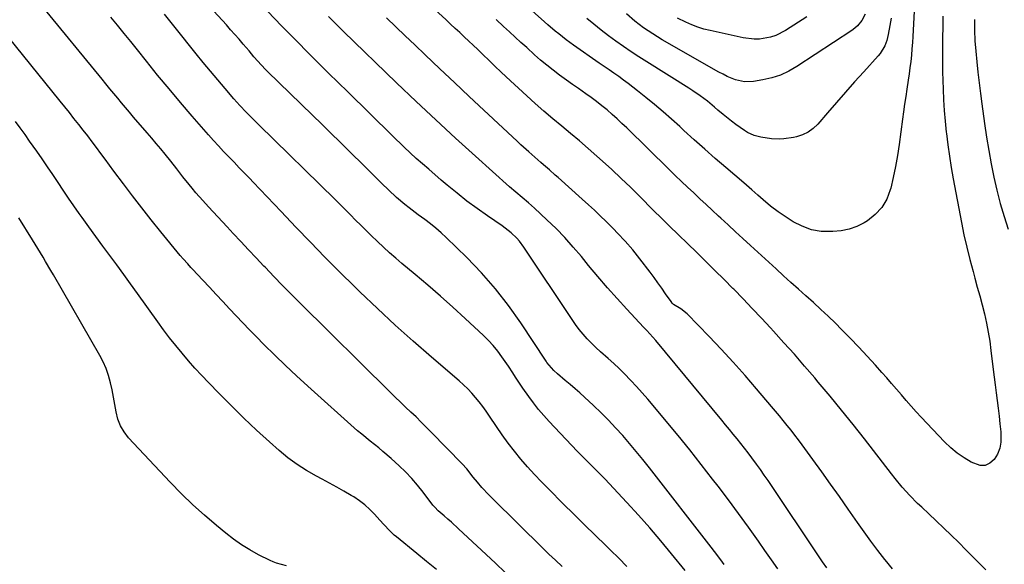
# Model space of a CAD drawing. Units: inches. Extents: x 1836063 to 1841434, y 426305 to 431686.
# Drawn here: x 1836604 to 1837038, y 427339 to 427579 of the extents above; entities that cross this region are included whole.
import ezdxf

# ---------------------------------------------------------------- set-up
doc = ezdxf.new("R2010")
doc.units = ezdxf.units.IN
doc.header["$MEASUREMENT"] = 0
doc.layers.add('7', color=7, linetype='Continuous')
doc.layers.add('8', color=7, linetype='Continuous')

msp = doc.modelspace()

# ---------------------------------------------------------------- linework, layer by layer
at = {"layer": '7', "color": 18}
for points in [[(1837029.39, 427337.08, 1826), (1837026.5, 427340.02, 1826), (1837023.6, 427342.94, 1826), (1837020.69, 427345.85, 1826), (1837017.51, 427349.03, 1826), (1837014.25, 427352.25, 1826), (1837010.96, 427355.44, 1826), (1837007.64, 427358.6, 1826), (1837004.3, 427361.73, 1826), (1837001.2, 427364.61, 1826), (1836999.41, 427366.31, 1826), (1836995.95, 427369.83, 1826), (1836992.65, 427373.51, 1826), (1836989.49, 427377.3, 1826), (1836987.95, 427379.24, 1826), (1836975.99, 427394.69, 1826), (1836971.01, 427401.03, 1826), (1836965.98, 427407.32, 1826), (1836960.86, 427413.55, 1826), (1836955.69, 427419.73, 1826), (1836954.13, 427421.58, 1826), (1836949.67, 427426.78, 1826), (1836945.17, 427431.94, 1826), (1836940.61, 427437.05, 1826), (1836936.01, 427442.13, 1826), (1836934.67, 427443.58, 1826), (1836930.69, 427447.88, 1826), (1836926.67, 427452.15, 1826), (1836922.61, 427456.38, 1826), (1836918.52, 427460.58, 1826), (1836918.15, 427460.96, 1826), (1836914.21, 427464.94, 1826), (1836910.24, 427468.89, 1826), (1836906.25, 427472.82, 1826), (1836902.25, 427476.73, 1826), (1836890.15, 427488.44, 1826), (1836886.67, 427491.84, 1826), (1836883.23, 427495.27, 1826), (1836877.02, 427501.54, 1826), (1836873.03, 427505.51, 1826), (1836868.99, 427509.42, 1826), (1836864.87, 427513.26, 1826), (1836860.71, 427517.04, 1826), (1836858.27, 427519.23, 1826), (1836854.45, 427522.59, 1826), (1836850.6, 427525.92, 1826), (1836846.7, 427529.2, 1826), (1836842.77, 427532.44, 1826), (1836838.85, 427535.69, 1826), (1836834.98, 427538.99, 1826), (1836831.16, 427542.36, 1826), (1836827.39, 427545.78, 1826), (1836818.41, 427554.08, 1826), (1836815.96, 427556.37, 1826), (1836813.51, 427558.67, 1826), (1836811.09, 427560.99, 1826), (1836807.78, 427564.2, 1826), (1836805.82, 427566.1, 1826), (1836803.86, 427567.99, 1826), (1836801.88, 427569.86, 1826), (1836799.89, 427571.73, 1826), (1836797.9, 427573.59, 1826), (1836795.91, 427575.44, 1826), (1836793.91, 427577.3, 1826), (1836791.91, 427579.15, 1826), (1836769.22, 427600.13, 1826)], [(1836914.3, 427339.45, 1818), (1836912.88, 427341.37, 1818), (1836910.01, 427345.18, 1818), (1836908.56, 427347.07, 1818), (1836881.36, 427382.02, 1818), (1836878.5, 427385.63, 1818), (1836875.59, 427389.2, 1818), (1836872.63, 427392.72, 1818), (1836869.62, 427396.21, 1818), (1836866.53, 427399.62, 1818), (1836863.37, 427402.97, 1818), (1836860.11, 427406.21, 1818), (1836856.78, 427409.4, 1818), (1836852.84, 427413.04, 1818), (1836850.77, 427414.93, 1818), (1836848.67, 427416.79, 1818), (1836846.53, 427418.62, 1818), (1836844.38, 427420.42, 1818), (1836840.92, 427423.28, 1818), (1836839.29, 427424.82, 1818), (1836836.29, 427428.4, 1818), (1836835.93, 427428.95, 1818), (1836824.77, 427445.75, 1818), (1836819.35, 427453.38, 1818), (1836813.63, 427460.76, 1818), (1836807.46, 427467.76, 1818), (1836800.98, 427474.51, 1818), (1836791.98, 427483.33, 1818), (1836789.73, 427485.43, 1818), (1836787.42, 427487.46, 1818), (1836785.02, 427489.38, 1818), (1836782.57, 427491.23, 1818), (1836779.55, 427493.42, 1818), (1836775.68, 427496.38, 1818), (1836773.78, 427497.9, 1818), (1836770.08, 427501.05, 1818), (1836766.53, 427504.38, 1818), (1836763.67, 427507.18, 1818), (1836760.51, 427510.29, 1818), (1836757.35, 427513.4, 1818), (1836754.19, 427516.52, 1818), (1836751.03, 427519.64, 1818), (1836749.29, 427521.36, 1818), (1836745.26, 427525.34, 1818), (1836741.22, 427529.31, 1818), (1836737.17, 427533.27, 1818), (1836733.12, 427537.23, 1818), (1836713.38, 427556.41, 1818), (1836712.44, 427557.34, 1818), (1836710.61, 427559.23, 1818), (1836707.35, 427562.98, 1818), (1836705.19, 427565.5, 1818), (1836702.63, 427568.52, 1818), (1836700.8, 427570.65, 1818), (1836698.96, 427572.77, 1818), (1836697.09, 427574.87, 1818), (1836695.21, 427576.96, 1818), (1836678.27, 427595.56, 1818)], [(1836842.96, 427338.47, 1812), (1836840.05, 427341.23, 1812), (1836837.16, 427344.01, 1812), (1836830.91, 427350.11, 1812), (1836827.18, 427353.76, 1812), (1836823.45, 427357.43, 1812), (1836819.74, 427361.1, 1812), (1836816.03, 427364.79, 1812), (1836810.74, 427370.07, 1812), (1836807.69, 427373.32, 1812), (1836805.76, 427375.59, 1812), (1836803.89, 427377.9, 1812), (1836800.99, 427381.46, 1812), (1836798.93, 427383.7, 1812), (1836785.4, 427397.64, 1812), (1836783.18, 427399.89, 1812), (1836780.94, 427402.13, 1812), (1836778.67, 427404.34, 1812), (1836776.38, 427406.53, 1812), (1836774.09, 427408.71, 1812), (1836771.8, 427410.9, 1812), (1836769.53, 427413.11, 1812), (1836767.27, 427415.32, 1812), (1836727.55, 427454.61, 1812), (1836723.71, 427458.44, 1812), (1836719.9, 427462.3, 1812), (1836716.12, 427466.19, 1812), (1836712.37, 427470.1, 1812), (1836711.71, 427470.81, 1812), (1836708.31, 427474.39, 1812), (1836704.93, 427477.99, 1812), (1836701.55, 427481.59, 1812), (1836698.18, 427485.2, 1812), (1836695.55, 427488.03, 1812), (1836693.5, 427490.24, 1812), (1836691.46, 427492.44, 1812), (1836689.42, 427494.65, 1812), (1836687.38, 427496.86, 1812), (1836684.89, 427499.6, 1812), (1836681.85, 427503.08, 1812), (1836680.18, 427505.06, 1812), (1836678.8, 427506.74, 1812), (1836676.1, 427510.15, 1812), (1836673.44, 427513.61, 1812), (1836670.75, 427517.03, 1812), (1836668.28, 427520.08, 1812), (1836666.34, 427522.44, 1812), (1836664.38, 427524.78, 1812), (1836662.41, 427527.11, 1812), (1836660.43, 427529.43, 1812), (1836654.38, 427536.43, 1812), (1836652.62, 427538.49, 1812), (1836650.86, 427540.55, 1812), (1836649.12, 427542.62, 1812), (1836647.39, 427544.7, 1812), (1836645.67, 427546.79, 1812), (1836643.95, 427548.88, 1812), (1836642.23, 427550.97, 1812), (1836640.51, 427553.06, 1812), (1836614.28, 427585.03, 1812)], [(1836897.05, 427336.8, 1816), (1836891.12, 427344.12, 1816), (1836886.36, 427349.87, 1816), (1836881.52, 427355.55, 1816), (1836876.56, 427361.12, 1816), (1836871.52, 427366.62, 1816), (1836863.61, 427375.08, 1816), (1836861.88, 427376.89, 1816), (1836860.14, 427378.69, 1816), (1836858.38, 427380.46, 1816), (1836856.59, 427382.22, 1816), (1836854.81, 427383.97, 1816), (1836853.04, 427385.74, 1816), (1836851.29, 427387.53, 1816), (1836849.56, 427389.34, 1816), (1836837.29, 427402.33, 1816), (1836834.89, 427404.98, 1816), (1836832.58, 427407.7, 1816), (1836830.39, 427410.52, 1816), (1836828.28, 427413.4, 1816), (1836825.71, 427417.1, 1816), (1836824.21, 427419.28, 1816), (1836822.75, 427421.5, 1816), (1836821, 427424.23, 1816), (1836819.73, 427426.23, 1816), (1836819.39, 427426.72, 1816), (1836816.49, 427430.89, 1816), (1836814.63, 427433.39, 1816), (1836812.66, 427435.81, 1816), (1836810.54, 427438.09, 1816), (1836808.32, 427440.29, 1816), (1836800.36, 427447.69, 1816), (1836794.92, 427452.66, 1816), (1836789.44, 427457.57, 1816), (1836783.88, 427462.39, 1816), (1836778.26, 427467.15, 1816), (1836772.48, 427471.97, 1816), (1836769.74, 427474.3, 1816), (1836767.04, 427476.67, 1816), (1836764.38, 427479.09, 1816), (1836761.75, 427481.54, 1816), (1836758.87, 427484.31, 1816), (1836756.58, 427486.54, 1816), (1836754.32, 427488.8, 1816), (1836752.07, 427491.06, 1816), (1836749.82, 427493.34, 1816), (1836747.57, 427495.61, 1816), (1836745.3, 427497.86, 1816), (1836743.03, 427500.1, 1816), (1836709.49, 427532.99, 1816), (1836706.68, 427535.77, 1816), (1836703.91, 427538.59, 1816), (1836701.19, 427541.46, 1816), (1836698.57, 427544.41, 1816), (1836694.65, 427548.95, 1816), (1836691.42, 427552.74, 1816), (1836688.22, 427556.55, 1816), (1836685.07, 427560.39, 1816), (1836681.94, 427564.26, 1816), (1836672.65, 427575.88, 1816), (1836670.3, 427578.78, 1816), (1836667.93, 427581.67, 1816)], [(1836976.38, 427581.66, 1834), (1836974.89, 427578.93, 1834), (1836972.9, 427576.53, 1834), (1836971.74, 427575.51, 1834), (1836970.49, 427574.58, 1834), (1836946.29, 427558.61, 1834), (1836942.76, 427556.59, 1834), (1836939.1, 427554.88, 1834), (1836935.26, 427553.65, 1834), (1836931.29, 427552.74, 1834), (1836927.17, 427552.07, 1834), (1836923.21, 427551.93, 1834), (1836919.34, 427552.79, 1834), (1836915.6, 427554.33, 1834), (1836913.78, 427555.23, 1834), (1836911.99, 427556.19, 1834), (1836887.02, 427570.44, 1834), (1836884.92, 427571.68, 1834), (1836880.83, 427574.32, 1834), (1836878.84, 427575.72, 1834), (1836874.97, 427578.69, 1834), (1836871.25, 427581.84, 1834)], [(1836871.52, 427338.56, 1814), (1836867.92, 427342.12, 1814), (1836864.31, 427345.65, 1814), (1836862.17, 427347.74, 1814), (1836857.48, 427352.32, 1814), (1836852.8, 427356.91, 1814), (1836848.14, 427361.52, 1814), (1836843.49, 427366.13, 1814), (1836837.05, 427372.54, 1814), (1836833.9, 427375.75, 1814), (1836830.81, 427379.02, 1814), (1836827.8, 427382.36, 1814), (1836824.85, 427385.76, 1814), (1836822, 427389.24, 1814), (1836819.25, 427392.79, 1814), (1836816.62, 427396.43, 1814), (1836814.07, 427400.14, 1814), (1836811.05, 427404.73, 1814), (1836809.59, 427406.84, 1814), (1836808.1, 427408.93, 1814), (1836806.52, 427410.95, 1814), (1836804.91, 427412.94, 1814), (1836803.21, 427414.86, 1814), (1836801.45, 427416.73, 1814), (1836799.6, 427418.5, 1814), (1836797.7, 427420.22, 1814), (1836785.45, 427430.73, 1814), (1836777.44, 427437.74, 1814), (1836769.52, 427444.83, 1814), (1836761.73, 427452.07, 1814), (1836754.02, 427459.41, 1814), (1836751.63, 427461.73, 1814), (1836745.08, 427468.17, 1814), (1836738.58, 427474.68, 1814), (1836732.18, 427481.27, 1814), (1836725.83, 427487.93, 1814), (1836719.32, 427494.85, 1814), (1836716.27, 427498.08, 1814), (1836713.21, 427501.3, 1814), (1836710.14, 427504.51, 1814), (1836707.06, 427507.71, 1814), (1836705.47, 427509.34, 1814), (1836703.18, 427511.72, 1814), (1836700.88, 427514.1, 1814), (1836698.58, 427516.48, 1814), (1836696.29, 427518.86, 1814), (1836694.01, 427521.26, 1814), (1836691.76, 427523.68, 1814), (1836689.54, 427526.13, 1814), (1836687.35, 427528.61, 1814), (1836680.18, 427536.81, 1814), (1836675.04, 427542.77, 1814), (1836669.97, 427548.77, 1814), (1836664.98, 427554.84, 1814), (1836660.05, 427560.96, 1814), (1836656.05, 427566, 1814), (1836653.15, 427569.63, 1814), (1836650.24, 427573.25, 1814), (1836647.3, 427576.85, 1814), (1836644.35, 427580.44, 1814)], [(1836959.4, 427337.93, 1822), (1836957.57, 427340.56, 1822), (1836956.66, 427341.89, 1822), (1836933.6, 427376.31, 1822), (1836931.94, 427378.74, 1822), (1836930.26, 427381.16, 1822), (1836928.54, 427383.54, 1822), (1836926.46, 427386.38, 1822), (1836924.86, 427388.5, 1822), (1836923.24, 427390.6, 1822), (1836921.59, 427392.68, 1822), (1836919.93, 427394.75, 1822), (1836918.24, 427396.8, 1822), (1836916.56, 427398.85, 1822), (1836914.88, 427400.91, 1822), (1836913.19, 427402.95, 1822), (1836884.24, 427438.01, 1822), (1836882.94, 427439.52, 1822), (1836880.21, 427442.43, 1822), (1836879.52, 427443.16, 1822), (1836878.84, 427443.88, 1822), (1836871.47, 427451.78, 1822), (1836867.15, 427456.49, 1822), (1836862.9, 427461.27, 1822), (1836858.74, 427466.13, 1822), (1836854.65, 427471.04, 1822), (1836851.46, 427474.95, 1822), (1836847.86, 427479.18, 1822), (1836844.15, 427483.31, 1822), (1836840.28, 427487.28, 1822), (1836836.3, 427491.16, 1822), (1836830.83, 427496.27, 1822), (1836829.49, 427497.49, 1822), (1836828.13, 427498.69, 1822), (1836825.34, 427501.01, 1822), (1836822.53, 427503.31, 1822), (1836819.79, 427505.7, 1822), (1836804.84, 427519.13, 1822), (1836796.06, 427527.1, 1822), (1836787.34, 427535.14, 1822), (1836778.71, 427543.28, 1822), (1836770.15, 427551.49, 1822), (1836746.81, 427574.11, 1822), (1836744.11, 427576.75, 1822), (1836742.76, 427578.07, 1822), (1836740.09, 427580.73, 1822)], [(1836988.3, 427337.54, 1824), (1836985.18, 427341.4, 1824), (1836985.04, 427341.57, 1824), (1836981.94, 427345.58, 1824), (1836978.88, 427349.62, 1824), (1836975.89, 427353.71, 1824), (1836972.95, 427357.84, 1824), (1836968.81, 427363.79, 1824), (1836964.97, 427369.27, 1824), (1836961.11, 427374.73, 1824), (1836957.22, 427380.18, 1824), (1836953.31, 427385.6, 1824), (1836948.64, 427392.04, 1824), (1836947.03, 427394.23, 1824), (1836945.39, 427396.39, 1824), (1836943.72, 427398.53, 1824), (1836942.02, 427400.64, 1824), (1836940.3, 427402.74, 1824), (1836938.57, 427404.83, 1824), (1836936.83, 427406.91, 1824), (1836935.09, 427408.99, 1824), (1836928.55, 427416.74, 1824), (1836923.47, 427422.63, 1824), (1836918.31, 427428.45, 1824), (1836913.02, 427434.17, 1824), (1836907.66, 427439.81, 1824), (1836898.07, 427449.7, 1824), (1836895.16, 427452.02, 1824), (1836891.98, 427453.93, 1824), (1836891.41, 427454.52, 1824), (1836890.89, 427455.16, 1824), (1836888.52, 427458.61, 1824), (1836886.85, 427461.01, 1824), (1836885.15, 427463.4, 1824), (1836883.41, 427465.77, 1824), (1836881.65, 427468.11, 1824), (1836877.14, 427474.04, 1824), (1836874.04, 427477.94, 1824), (1836870.77, 427481.7, 1824), (1836867.38, 427485.35, 1824), (1836865.64, 427487.14, 1824), (1836862.32, 427490.43, 1824), (1836859.74, 427492.92, 1824), (1836857.15, 427495.39, 1824), (1836854.52, 427497.82, 1824), (1836851.86, 427500.22, 1824), (1836841.2, 427509.75, 1824), (1836839.93, 427510.88, 1824), (1836837.38, 427513.11, 1824), (1836834.81, 427515.33, 1824), (1836833.53, 427516.44, 1824), (1836830.98, 427518.68, 1824), (1836828.3, 427521.07, 1824), (1836824.85, 427524.21, 1824), (1836823.14, 427525.79, 1824), (1836808.57, 427539.41, 1824), (1836802.08, 427545.5, 1824), (1836795.6, 427551.6, 1824), (1836789.13, 427557.71, 1824), (1836782.67, 427563.83, 1824), (1836778.11, 427568.18, 1824), (1836773.95, 427572.14, 1824), (1836769.8, 427576.12, 1824), (1836765.65, 427580.1, 1824)], [(1837010.49, 427580.84, 1828), (1837010.44, 427576.1, 1828), (1837010.41, 427571.36, 1828), (1837010.38, 427563.71, 1828), (1837010.32, 427560.05, 1828), (1837010.33, 427556.38, 1828), (1837010.59, 427548.73, 1828), (1837010.82, 427543.99, 1828), (1837011.11, 427539.26, 1828), (1837011.52, 427534.53, 1828), (1837012.01, 427529.81, 1828), (1837012.08, 427529.2, 1828), (1837012.71, 427524.18, 1828), (1837013.41, 427519.18, 1828), (1837014.22, 427514.19, 1828), (1837015.1, 427509.22, 1828), (1837018.7, 427490.04, 1828), (1837019.8, 427484.58, 1828), (1837021, 427479.14, 1828), (1837022.35, 427473.74, 1828), (1837023.79, 427468.36, 1828), (1837024.6, 427465.51, 1828), (1837025.69, 427461.57, 1828), (1837026.76, 427457.62, 1828), (1837027.79, 427453.66, 1828), (1837028.8, 427449.69, 1828), (1837029.7, 427445.7, 1828), (1837030.51, 427441.69, 1828), (1837031.15, 427437.66, 1828), (1837031.7, 427433.6, 1828), (1837032.65, 427425.3, 1828), (1837033.06, 427421.87, 1828), (1837033.48, 427418.44, 1828), (1837033.93, 427415.01, 1828), (1837034.4, 427411.58, 1828), (1837034.86, 427408.16, 1828), (1837035.28, 427404.73, 1828), (1837035.64, 427401.29, 1828), (1837035.97, 427397.85, 1828), (1837036.06, 427393.27, 1828), (1837035.6, 427390.55, 1828), (1837034.57, 427388, 1828), (1837033.16, 427385.56, 1828), (1837031.25, 427383.95, 1828), (1837029.2, 427382.98, 1828), (1837026.93, 427382.97, 1828), (1837023.05, 427384.39, 1828), (1837019.85, 427386.31, 1828), (1837016.8, 427388.42, 1828), (1837013.96, 427390.81, 1828), (1837011.27, 427393.4, 1828), (1837001.04, 427404.26, 1828), (1836998.8, 427406.67, 1828), (1836996.59, 427409.1, 1828), (1836994.41, 427411.57, 1828), (1836992.26, 427414.06, 1828), (1836990.12, 427416.56, 1828), (1836987.97, 427419.05, 1828), (1836985.8, 427421.53, 1828), (1836983.63, 427424, 1828), (1836980.82, 427427.17, 1828), (1836977.2, 427431.18, 1828), (1836973.53, 427435.14, 1828), (1836969.77, 427439.03, 1828), (1836965.97, 427442.87, 1828), (1836963.22, 427445.58, 1828), (1836960.04, 427448.67, 1828), (1836956.83, 427451.72, 1828), (1836953.58, 427454.72, 1828), (1836950.28, 427457.68, 1828), (1836946.98, 427460.62, 1828), (1836943.68, 427463.58, 1828), (1836940.39, 427466.55, 1828), (1836937.12, 427469.54, 1828), (1836925.81, 427479.9, 1828), (1836922.55, 427482.89, 1828), (1836919.29, 427485.88, 1828), (1836916.04, 427488.88, 1828), (1836912.79, 427491.88, 1828), (1836911.76, 427492.84, 1828), (1836909.03, 427495.37, 1828), (1836906.31, 427497.9, 1828), (1836903.58, 427500.44, 1828), (1836900.86, 427502.97, 1828), (1836898.15, 427505.52, 1828), (1836895.45, 427508.08, 1828), (1836892.77, 427510.66, 1828), (1836890.1, 427513.26, 1828), (1836871.41, 427531.59, 1828), (1836869.28, 427533.63, 1828), (1836867.13, 427535.64, 1828), (1836864.94, 427537.6, 1828), (1836862.72, 427539.53, 1828), (1836860.45, 427541.4, 1828), (1836858.14, 427543.23, 1828), (1836855.78, 427544.98, 1828), (1836853.38, 427546.68, 1828), (1836850.17, 427548.91, 1828), (1836847.5, 427550.79, 1828), (1836844.84, 427552.69, 1828), (1836841.78, 427554.92, 1828), (1836838.96, 427557.04, 1828), (1836836.2, 427559.22, 1828), (1836833.51, 427561.49, 1828), (1836830.87, 427563.82, 1828), (1836827.4, 427566.98, 1828), (1836824.85, 427569.31, 1828), (1836822.31, 427571.63, 1828), (1836819.77, 427573.97, 1828), (1836817.23, 427576.31, 1828), (1836814, 427579.3, 1828)], [(1836987.79, 427579.99, 1832), (1836987.2, 427576.69, 1832), (1836986.51, 427572.7, 1832), (1836985.9, 427570.15, 1832), (1836984.96, 427567.7, 1832), (1836982.93, 427564.36, 1832), (1836982.1, 427563.35, 1832), (1836975.75, 427556.34, 1832), (1836971.7, 427551.85, 1832), (1836967.68, 427547.33, 1832), (1836963.69, 427542.79, 1832), (1836959.71, 427538.23, 1832), (1836955.45, 427533.3, 1832), (1836953.44, 427531.39, 1832), (1836951.25, 427529.77, 1832), (1836948.8, 427528.6, 1832), (1836946.17, 427527.72, 1832), (1836944.82, 427527.42, 1832), (1836940.59, 427526.77, 1832), (1836938.45, 427526.69, 1832), (1836935.15, 427526.81, 1832), (1836930.47, 427527.48, 1832), (1836927.44, 427528.35, 1832), (1836924.61, 427529.68, 1832), (1836923.27, 427530.5, 1832), (1836919.38, 427533.2, 1832), (1836917.48, 427534.58, 1832), (1836913.81, 427537.48, 1832), (1836911.55, 427539.47, 1832), (1836910.04, 427540.8, 1832), (1836906.95, 427543.35, 1832), (1836903.73, 427545.75, 1832), (1836900.43, 427548.02, 1832), (1836898.74, 427549.11, 1832), (1836880.19, 427560.74, 1832), (1836876.75, 427562.94, 1832), (1836873.35, 427565.17, 1832), (1836869.98, 427567.47, 1832), (1836866.64, 427569.81, 1832), (1836863.36, 427572.22, 1832), (1836860.12, 427574.7, 1832), (1836856.95, 427577.25, 1832), (1836853.83, 427579.87, 1832)], [(1836950.59, 427580.51, 1836), (1836941.32, 427574.51, 1836), (1836936.99, 427572.29, 1836), (1836934.68, 427571.56, 1836), (1836929.86, 427570.75, 1836), (1836927.43, 427570.68, 1836), (1836922.59, 427571.27, 1836), (1836908.16, 427574.46, 1836), (1836905.4, 427575.17, 1836), (1836902.68, 427576, 1836), (1836900.02, 427577.01, 1836), (1836897.4, 427578.14, 1836), (1836893.74, 427579.88, 1836)], [(1837024.39, 427579.36, 1826), (1837024.47, 427574.7, 1826), (1837024.66, 427570.04, 1826), (1837024.99, 427565.39, 1826), (1837025.41, 427560.75, 1826), (1837025.93, 427556.11, 1826), (1837026.48, 427551.48, 1826), (1837027.06, 427546.85, 1826), (1837027.67, 427542.23, 1826), (1837028.86, 427533.52, 1826), (1837029.73, 427527.61, 1826), (1837030.69, 427521.72, 1826), (1837031.77, 427515.84, 1826), (1837032.93, 427509.98, 1826), (1837034.27, 427504.16, 1826), (1837035.74, 427498.38, 1826), (1837037.43, 427492.66, 1826), (1837039.26, 427486.98, 1826)], [(1836787.64, 427337.18, 1808), (1836783.36, 427340.76, 1808), (1836779.04, 427344.3, 1808), (1836770.12, 427351.52, 1808), (1836769.12, 427352.37, 1808), (1836767.18, 427354.15, 1808), (1836764.45, 427357, 1808), (1836762.69, 427358.95, 1808), (1836760.44, 427361.49, 1808), (1836758.36, 427363.64, 1808), (1836756.16, 427365.65, 1808), (1836753.78, 427367.45, 1808), (1836751.29, 427369.11, 1808), (1836750.14, 427369.8, 1808), (1836746.97, 427371.67, 1808), (1836743.78, 427373.5, 1808), (1836740.55, 427375.27, 1808), (1836737.3, 427376.99, 1808), (1836734.9, 427378.24, 1808), (1836730.54, 427380.72, 1808), (1836726.32, 427383.4, 1808), (1836722.31, 427386.4, 1808), (1836718.45, 427389.6, 1808), (1836714.19, 427393.42, 1808), (1836708.51, 427398.61, 1808), (1836702.91, 427403.87, 1808), (1836697.42, 427409.26, 1808), (1836692, 427414.71, 1808), (1836687.36, 427419.49, 1808), (1836684.36, 427422.65, 1808), (1836681.4, 427425.85, 1808), (1836678.52, 427429.13, 1808), (1836675.69, 427432.44, 1808), (1836672.94, 427435.82, 1808), (1836670.23, 427439.24, 1808), (1836667.6, 427442.72, 1808), (1836665.03, 427446.24, 1808), (1836656.09, 427458.72, 1808), (1836653.06, 427462.93, 1808), (1836650.02, 427467.12, 1808), (1836646.95, 427471.29, 1808), (1836643.87, 427475.45, 1808), (1836640.79, 427479.61, 1808), (1836637.73, 427483.79, 1808), (1836634.71, 427488, 1808), (1836631.7, 427492.22, 1808), (1836630.49, 427493.94, 1808), (1836628.12, 427497.34, 1808), (1836625.77, 427500.75, 1808), (1836623.45, 427504.19, 1808), (1836621.15, 427507.64, 1808), (1836618.85, 427511.08, 1808), (1836616.53, 427514.52, 1808), (1836614.18, 427517.94, 1808), (1836611.81, 427521.34, 1808), (1836608.64, 427525.85, 1808), (1836606.6, 427528.74, 1808), (1836604.53, 427531.6, 1808), (1836602.43, 427534.45, 1808)], [(1836721.62, 427338.73, 1806), (1836717.21, 427339.93, 1806), (1836715.81, 427340.51, 1806), (1836714.43, 427341.15, 1806), (1836709.4, 427343.71, 1806), (1836705.61, 427345.8, 1806), (1836701.91, 427348.05, 1806), (1836698.37, 427350.53, 1806), (1836694.94, 427353.17, 1806), (1836690.87, 427356.52, 1806), (1836685.57, 427361.05, 1806), (1836680.39, 427365.71, 1806), (1836675.41, 427370.57, 1806), (1836670.55, 427375.57, 1806), (1836652.18, 427395.23, 1806), (1836650.2, 427397.77, 1806), (1836648.57, 427400.48, 1806), (1836647.46, 427403.44, 1806), (1836646.69, 427406.56, 1806), (1836646.15, 427409.84, 1806), (1836645.58, 427413.05, 1806), (1836644.93, 427416.25, 1806), (1836644.24, 427419.44, 1806), (1836643.38, 427422.56, 1806), (1836642.33, 427425.62, 1806), (1836641.02, 427428.57, 1806), (1836639.53, 427431.45, 1806), (1836619.08, 427466.92, 1806), (1836617.95, 427468.86, 1806), (1836615.68, 427472.74, 1806), (1836614.54, 427474.68, 1806), (1836612.22, 427478.53, 1806), (1836611.04, 427480.45, 1806), (1836609.86, 427482.36, 1806), (1836603.82, 427492.04, 1806)]]:
    msp.add_polyline3d(points, dxfattribs=at)
at = {"layer": '8', "color": 18}
for points in [[(1836998.61, 427596.94, 1830), (1836997.3, 427571.94, 1830), (1836997.13, 427569.17, 1830), (1836996.93, 427566.4, 1830), (1836996.67, 427563.64, 1830), (1836996.38, 427560.88, 1830), (1836996.05, 427558.13, 1830), (1836995.69, 427555.38, 1830), (1836995.3, 427552.63, 1830), (1836994.71, 427548.73, 1830), (1836994.2, 427545.41, 1830), (1836993.7, 427542.08, 1830), (1836993.23, 427538.75, 1830), (1836992.77, 427535.43, 1830), (1836991.3, 427524.36, 1830), (1836990.56, 427519.5, 1830), (1836989.71, 427514.65, 1830), (1836988.69, 427509.84, 1830), (1836987.57, 427505.05, 1830), (1836987.38, 427504.32, 1830), (1836985.81, 427500.25, 1830), (1836983.7, 427496.56, 1830), (1836980.8, 427493.46, 1830), (1836977.37, 427490.76, 1830), (1836975.96, 427489.9, 1830), (1836972.7, 427488.26, 1830), (1836969.32, 427487, 1830), (1836965.79, 427486.3, 1830), (1836962.14, 427485.98, 1830), (1836959.06, 427485.96, 1830), (1836956.9, 427486.07, 1830), (1836952.66, 427486.82, 1830), (1836948.57, 427488.3, 1830), (1836944.71, 427490.29, 1830), (1836942.87, 427491.46, 1830), (1836938.11, 427494.73, 1830), (1836934.69, 427497.23, 1830), (1836931.42, 427499.93, 1830), (1836929.12, 427501.96, 1830), (1836926.46, 427504.31, 1830), (1836922.89, 427507.41, 1830), (1836915, 427514.19, 1830), (1836910.35, 427518.23, 1830), (1836905.72, 427522.29, 1830), (1836901.14, 427526.4, 1830), (1836896.58, 427530.55, 1830), (1836894.77, 427532.21, 1830), (1836891.11, 427535.51, 1830), (1836887.41, 427538.76, 1830), (1836883.64, 427541.95, 1830), (1836879.83, 427545.08, 1830), (1836876.19, 427548.02, 1830), (1836874.16, 427549.62, 1830), (1836872.09, 427551.2, 1830), (1836870, 427552.72, 1830), (1836867.87, 427554.21, 1830), (1836865.73, 427555.68, 1830), (1836863.6, 427557.15, 1830), (1836861.47, 427558.63, 1830), (1836859.34, 427560.11, 1830), (1836848.04, 427568.02, 1830), (1836844.7, 427570.44, 1830), (1836841.46, 427572.98, 1830), (1836839.88, 427574.29, 1830), (1836836.74, 427576.96, 1830), (1836835.18, 427578.31, 1830), (1836825.62, 427586.78, 1830)], [(1836937.93, 427337.44, 1820), (1836935.06, 427341.5, 1820), (1836932.2, 427345.57, 1820), (1836929.33, 427349.69, 1820), (1836925, 427355.79, 1820), (1836920.62, 427361.86, 1820), (1836916.16, 427367.86, 1820), (1836911.64, 427373.83, 1820), (1836909.21, 427376.99, 1820), (1836904.19, 427383.44, 1820), (1836899.12, 427389.85, 1820), (1836893.98, 427396.2, 1820), (1836888.79, 427402.51, 1820), (1836883.06, 427409.39, 1820), (1836880.67, 427412.2, 1820), (1836878.24, 427414.99, 1820), (1836875.75, 427417.73, 1820), (1836873.23, 427420.44, 1820), (1836870.34, 427423.42, 1820), (1836868.03, 427425.69, 1820), (1836865.66, 427427.89, 1820), (1836863.24, 427430.04, 1820), (1836859.8, 427433.06, 1820), (1836857.83, 427434.92, 1820), (1836855.92, 427436.83, 1820), (1836854.05, 427438.8, 1820), (1836852.26, 427440.83, 1820), (1836850.54, 427442.92, 1820), (1836848.92, 427445.09, 1820), (1836847.37, 427447.31, 1820), (1836826.17, 427479.15, 1820), (1836824.15, 427481.83, 1820), (1836823.02, 427483.07, 1820), (1836820.58, 427485.38, 1820), (1836817.96, 427487.48, 1820), (1836816.6, 427488.47, 1820), (1836810.16, 427492.89, 1820), (1836805.6, 427496.12, 1820), (1836801.1, 427499.44, 1820), (1836796.71, 427502.89, 1820), (1836792.38, 427506.43, 1820), (1836789.78, 427508.62, 1820), (1836784.26, 427513.39, 1820), (1836778.81, 427518.23, 1820), (1836773.47, 427523.2, 1820), (1836768.2, 427528.24, 1820), (1836748.61, 427547.45, 1820), (1836744.38, 427551.61, 1820), (1836740.16, 427555.78, 1820), (1836735.96, 427559.97, 1820), (1836731.76, 427564.16, 1820), (1836725.58, 427570.37, 1820), (1836723.4, 427572.58, 1820), (1836721.22, 427574.79, 1820), (1836719.06, 427577.02, 1820), (1836716.91, 427579.25, 1820), (1836708.6, 427587.96, 1820)], [(1836817.92, 427335.92, 1810), (1836813.58, 427339.98, 1810), (1836797.44, 427355.1, 1810), (1836794.28, 427357.99, 1810), (1836792.67, 427359.41, 1810), (1836791.05, 427360.81, 1810), (1836788.46, 427363.02, 1810), (1836786.89, 427364.56, 1810), (1836786.33, 427365.23, 1810), (1836786.06, 427365.57, 1810), (1836781.82, 427371.21, 1810), (1836779.36, 427374.3, 1810), (1836776.78, 427377.29, 1810), (1836774.04, 427380.14, 1810), (1836771.2, 427382.88, 1810), (1836767.71, 427386.06, 1810), (1836764.1, 427389.21, 1810), (1836762.24, 427390.72, 1810), (1836758.46, 427393.67, 1810), (1836754.77, 427396.72, 1810), (1836752.97, 427398.3, 1810), (1836731.02, 427417.97, 1810), (1836726.11, 427422.44, 1810), (1836721.25, 427426.98, 1810), (1836716.48, 427431.59, 1810), (1836711.76, 427436.27, 1810), (1836708.46, 427439.59, 1810), (1836705.44, 427442.66, 1810), (1836702.44, 427445.75, 1810), (1836699.47, 427448.86, 1810), (1836696.52, 427451.99, 1810), (1836693.59, 427455.14, 1810), (1836690.66, 427458.29, 1810), (1836687.72, 427461.44, 1810), (1836684.79, 427464.59, 1810), (1836680.25, 427469.49, 1810), (1836679.56, 427470.23, 1810), (1836678.2, 427471.71, 1810), (1836676.19, 427473.96, 1810), (1836674.89, 427475.5, 1810), (1836666.35, 427485.93, 1810), (1836662.15, 427491.14, 1810), (1836658, 427496.39, 1810), (1836653.92, 427501.7, 1810), (1836649.9, 427507.04, 1810), (1836645.76, 427512.64, 1810), (1836643.84, 427515.22, 1810), (1836641.93, 427517.8, 1810), (1836640.01, 427520.37, 1810), (1836638.09, 427522.95, 1810), (1836636.15, 427525.51, 1810), (1836634.21, 427528.07, 1810), (1836632.24, 427530.61, 1810), (1836630.26, 427533.14, 1810), (1836628.15, 427535.79, 1810), (1836626.12, 427538.36, 1810), (1836624.07, 427540.91, 1810), (1836622.02, 427543.46, 1810), (1836596.29, 427575.4, 1810)]]:
    msp.add_polyline3d(points, dxfattribs=at)

doc.saveas('drawing.dxf')
